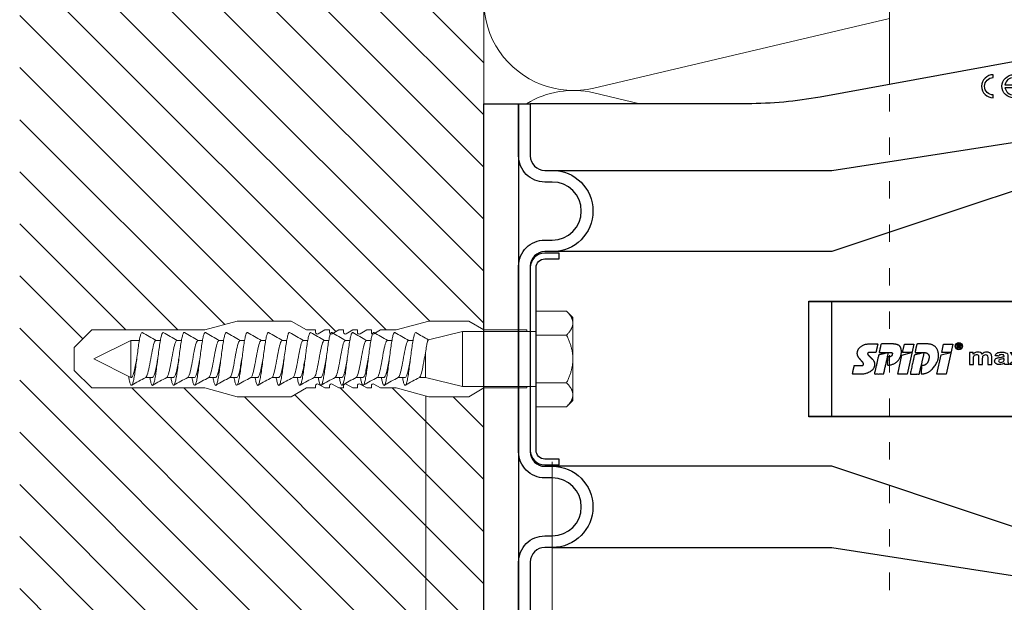
# Model space of a CAD drawing. Units: millimetres. Extents: x -1685 to 10891, y 4 to 6486.
# Drawn here: x 10504 to 10674, y 333 to 434 of the extents above; entities that cross this region are included whole.
import ezdxf

# ---------------------------------------------------------------- set-up
doc = ezdxf.new("R2010")
doc.units = ezdxf.units.MM
doc.linetypes.add('ACAD_ISO03W100', pattern=[30, 12, -18])
for name, color, linetype, lineweight in [('Dämmung', 30, 'Continuous', 5), ('Legende', 251, 'Continuous', 5), ('Mauerwerk', 253, 'Continuous', 13), ('Mauerwerk-Schraffur', 253, 'Continuous', 5), ('Profil-T', 1, 'Continuous', 13), ('Spidi-max-Befestigungsschraube', 6, 'Continuous', 15)]:
    doc.layers.add(name, color=color, linetype=linetype, lineweight=lineweight)
for name, color, linetype in [('Spidi-max', 6, 'Continuous'), ('Spidi-max-Isolator', 4, 'Continuous'), ('Spidi-max-U-Beilagscheibe', 6, 'Continuous')]:
    doc.layers.add(name, color=color, linetype=linetype)

# ---------------------------------------------------------------- blocks, each defined once
blk = doc.blocks.new('A$C00415C9C')
at = {"layer": 'Spidi-max-Befestigungsschraube'}
for p, q in [((-5, 76.59), (-2, 79.59)), ((0, 79.59), (-2, 79.59)), ((0, 79.59), (2, 79.59)), ((5, 76.59), (2, 79.59)), ((-5, 57.09), (-5, 76.59)), ((5, 57.09), (5, 76.59)), ((0, 76.2), (-3.18, 69.85)), ((0, 76.2), (3.18, 69.85)), ((-3.18, 69.85), (3.18, 69.85)), ((-3.18, 69.85), (-3.18, 69.75)), ((3.18, 69.85), (3.18, 68.38)), ((-3.18, 67.29), (-3.18, 66.12)), ((3.18, 65.54), (3.18, 64.76)), ((-3.18, 63.66), (-3.18, 62.49)), ((3.18, 61.92), (3.18, 61.13)), ((-3.18, 60.03), (-3.18, 58.86)), ((3.18, 58.29), (3.18, 57.5)), ((-5, 57.09), (-6.5, 51.5)), ((-3.18, 56.4), (-3.18, 55.23)), ((5, 57.09), (6.5, 51.5)), ((3.18, 54.66), (3.18, 53.87)), ((-3.18, 52.77), (-3.18, 51.6)), ((-6.5, 42.19), (-6.5, 51.5)), ((3.18, 51.03), (3.18, 50.24)), ((6.5, 42.19), (6.5, 51.5)), ((-3.18, 49.14), (-3.18, 47.97)), ((3.18, 47.4), (3.18, 46.61)), ((-3.18, 45.51), (-3.18, 44.35)), ((3.18, 43.77), (3.18, 42.98)), ((-5, 39.59), (-6.5, 42.19)), ((-3.18, 41.89), (-3.18, 40.72)), ((5, 39.59), (6.5, 42.19)), ((-5, 37.99), (-5, 39.59)), ((3.18, 40.14), (3.18, 39.36)), ((5, 37.99), (5, 39.59)), ((-5, 36.39), (-4.34, 37.54)), ((-3.18, 38.26), (-3.18, 37.09)), ((5, 36.39), (4.34, 37.54)), ((-5, 35.59), (-5, 36.39)), ((3.18, 36.52), (3.18, 35.73)), ((5, 35.59), (5, 36.39)), ((-5, 33.99), (-4.34, 35.14)), ((-5, 33.19), (-5, 33.99)), ((-3.18, 34.63), (-3.18, 33.46)), ((5, 33.99), (4.34, 35.14)), ((5, 33.19), (5, 33.99)), ((-5, 31.59), (-4.34, 32.74)), ((3.18, 32.89), (3.18, 32.1)), ((5, 31.59), (4.34, 32.74)), ((-5, 30.79), (-5, 31.59)), ((-3.18, 31), (-3.18, 29.83)), ((5, 30.79), (5, 31.59)), ((-5, 29.19), (-4.34, 30.34)), ((-5, 28.39), (-5, 29.19)), ((3.18, 29.26), (3.18, 28.47)), ((5, 29.19), (4.34, 30.34)), ((5, 28.39), (5, 29.19)), ((-5, 26.79), (-4.34, 27.94)), ((-3.18, 27.37), (-3.18, 26.2)), ((5, 26.79), (4.34, 27.94)), ((-5, 24.09), (-5, 26.79)), ((3.18, 25.63), (3.18, 24.84)), ((5, 24.09), (5, 26.79)), ((-5, 24.09), (-6.5, 18.5)), ((5, 24.09), (6.5, 18.5)), ((-3.18, 23.74), (-3.18, 22.57)), ((3.18, 22), (3.18, 21.21)), ((-3.18, 19.05), (-4.76, 12.7)), ((-3.18, 20.11), (-3.18, 19.05)), ((-3.18, 19.05), (1.13, 19.05)), ((-6.5, 11.59), (-6.5, 18.5)), ((3.3, 18.55), (4.76, 12.7)), ((6.5, 11.59), (6.5, 18.5)), ((-4.76, 12.7), (4.76, 12.7)), ((-4.76, 12.7), (-4.76, 0)), ((4.76, 12.7), (4.76, 0)), ((-5, 8.99), (-6.5, 11.59)), ((5, 8.99), (6.5, 11.59)), ((-5, 1.59), (-5, 8.99)), ((5, 1.59), (5, 8.99)), ((-8.24, 0), (-8.24, -5.25)), ((-8.24, 0), (-4.12, 0)), ((-4.12, 0), (-4.12, -5.25)), ((-4.12, 0), (4.12, 0)), ((4.12, 0), (4.12, -5.25)), ((4.12, 0), (8.24, 0)), ((8.24, 0), (8.24, -5.25)), ((-7.14, -6.35), (-8.24, -5.25)), ((-7.14, -6.35), (-6.18, -6.35)), ((-6.18, -6.35), (0, -6.35)), ((0, -6.35), (6.18, -6.35)), ((6.18, -6.35), (7.14, -6.35)), ((7.14, -6.35), (8.24, -5.25))]:
    blk.add_line(p, q, dxfattribs=at)
for points in [[(-5, 37.99), (-4.6, 37.99)], [(4.6, 37.99), (5, 37.99)], [(-5, 35.59), (-4.6, 35.59)], [(4.6, 35.59), (5, 35.59)], [(-5, 33.19), (-4.6, 33.19)], [(4.6, 33.19), (5, 33.19)], [(-5, 30.79), (-4.6, 30.79)], [(4.6, 30.79), (5, 30.79)], [(-5, 28.39), (-4.6, 28.39)], [(4.6, 28.39), (5, 28.39)], [(-5, 1.59), (-4.76, 1.59)], [(5, 1.59), (4.76, 1.59)]]:
    blk.add_lwpolyline(points, dxfattribs=at)
for centre, start, end in [((-4.6, 37.69), 330, 90), ((4.6, 37.69), 90, 210), ((-4.6, 35.29), 330, 90), ((4.6, 35.29), 90, 210), ((-4.6, 32.89), 330, 90), ((4.6, 32.89), 90, 210), ((-4.6, 30.49), 330, 90), ((4.6, 30.49), 90, 210), ((-4.6, 28.09), 330, 90), ((4.6, 28.09), 90, 210)]:
    blk.add_arc(centre, 0.3, start, end, dxfattribs=at)
for points, knots in [([(-2.99, 70.23), (-3.22, 70.19), (-3.73, 70.1), (-4.32, 69.95), (-4.61, 69.78), (-4.5, 69.61), (-4, 69.44), (-3.15, 69.27), (-2.04, 69.09), (-0.75, 68.92), (0.61, 68.75), (1.91, 68.58), (3.05, 68.41), (3.93, 68.24), (4.46, 68.07), (4.57, 67.95), (4.54, 67.89), (4.54, 67.88)], [0.685616, 0.685616, 0.685616, 0.685616, 0.884475, 1.1793, 1.474125, 1.76895, 2.063775, 2.3586, 2.653425, 2.94825, 3.243075, 3.5379, 3.832725, 4.12755, 4.422375, 4.7172, 4.754854, 4.754854, 4.754854, 4.754854]), ([(-3.18, 69.75), (-3.18, 69.71), (-3.16, 69.67), (-3.05, 69.57), (-2.91, 69.5), (-2.49, 69.35), (-2.2, 69.27), (-1.51, 69.12), (-1.13, 69.05), (-0.43, 68.92), (-0.15, 68.87), (0.14, 68.81)], [-280.277167, -280.277167, -280.277167, -280.277167, -279.674675, -279.674675, -278.487342, -278.487342, -277.20399, -277.20399, -275.920638, -275.920638, -275.040325, -275.040325, -275.040325, -275.040325]), ([(-3.18, 66.57), (-3.23, 66.56), (-3.6, 66.49), (-4.15, 66.37), (-4.56, 66.2), (-4.57, 66.03), (-4.19, 65.86), (-3.45, 65.69), (-2.41, 65.52), (-1.16, 65.35), (0.19, 65.18), (1.52, 65.01), (2.72, 64.84), (3.69, 64.67), (4.34, 64.5), (4.56, 64.36), (4.55, 64.28), (4.54, 64.25)], [7.02591, 7.02591, 7.02591, 7.02591, 7.0758, 7.370625, 7.66545, 7.960275, 8.2551, 8.549925, 8.84475, 9.139575, 9.4344, 9.729225, 10.02405, 10.318876, 10.613701, 10.908526, 11.038039, 11.038039, 11.038039, 11.038039]), ([(-3.18, 67.28), (-3.18, 67.28), (-3.11, 67.16), (-2.59, 66.93), (-0.94, 66.59), (1.02, 66.25), (2.64, 65.91), (3.2, 65.65), (3.2, 65.5), (3.18, 65.47)], [1.757697, 1.757697, 1.757697, 1.757697, 1.76895, 2.3586, 2.94825, 3.5379, 4.12755, 4.7172, 4.889484, 4.889484, 4.889484, 4.889484]), ([(-3.18, 66.12), (-3.18, 66.08), (-3.16, 66.04), (-3.03, 65.92), (-2.86, 65.85), (-2.38, 65.69), (-2.08, 65.62), (-1.37, 65.46), (-0.98, 65.39), (-0.33, 65.27), (-0.09, 65.23), (0.14, 65.18)], [-259.904643, -259.904643, -259.904643, -259.904643, -259.237065, -259.237065, -257.953713, -257.953713, -256.670361, -256.670361, -255.387009, -255.387009, -254.66715, -254.66715, -254.66715, -254.66715]), ([(3.18, 65.54), (3.18, 65.55), (3.18, 65.56), (3.17, 65.58), (3.17, 65.59), (3.17, 65.59)], [-15.5640692, -15.5640692, -15.5640692, -15.5640692, -15.4002217, -15.4002217, -15.2810338, -15.2810338, -15.2810338, -15.2810338]), ([(-3.18, 62.94), (-3.45, 62.89), (-3.97, 62.79), (-4.47, 62.62), (-4.61, 62.45), (-4.35, 62.28), (-3.72, 62.11), (-2.76, 61.94), (-1.57, 61.77), (-0.24, 61.6), (1.11, 61.43), (2.37, 61.26), (3.42, 61.09), (4.17, 60.92), (4.53, 60.77), (4.56, 60.67), (4.54, 60.62)], [13.309095, 13.309095, 13.309095, 13.309095, 13.561951, 13.856776, 14.151601, 14.446426, 14.741251, 15.036076, 15.330901, 15.625726, 15.920551, 16.215376, 16.510201, 16.805026, 17.099851, 17.321225, 17.321225, 17.321225, 17.321225]), ([(-3.18, 63.65), (-3.15, 63.61), (-2.98, 63.46), (-2.1, 63.19), (-0.27, 62.85), (1.65, 62.51), (2.99, 62.17), (3.23, 61.95), (3.18, 61.84)], [8.040882, 8.040882, 8.040882, 8.040882, 8.2551, 8.84475, 9.4344, 10.02405, 10.613701, 11.172669, 11.172669, 11.172669, 11.172669]), ([(-3.18, 62.49), (-3.18, 62.44), (-3.15, 62.39), (-2.97, 62.26), (-2.78, 62.19), (-2.27, 62.04), (-1.96, 61.96), (-1.23, 61.81), (-0.82, 61.73), (-0.22, 61.62), (-0.04, 61.59), (0.14, 61.56)], [-239.531494, -239.531494, -239.531494, -239.531494, -238.703436, -238.703436, -237.420084, -237.420084, -236.136732, -236.136732, -234.853381, -234.853381, -234.294022, -234.294022, -234.294022, -234.294022]), ([(3.18, 61.92), (3.18, 61.92), (3.18, 61.92), (3.18, 61.93), (3.18, 61.95), (3.17, 61.97)], [-35.9377829, -35.9377829, -35.9377829, -35.9377829, -35.9338506, -35.9338506, -35.6545288, -35.6545288, -35.6545288, -35.6545288]), ([(-3.18, 60.02), (-3.13, 59.94), (-2.8, 59.75), (-1.52, 59.44), (0.42, 59.1), (2.21, 58.76), (3.12, 58.47), (3.21, 58.28), (3.18, 58.21)], [14.324067, 14.324067, 14.324067, 14.324067, 14.741251, 15.330901, 15.920551, 16.510201, 17.099851, 17.455854, 17.455854, 17.455854, 17.455854]), ([(-3.18, 59.31), (-3.35, 59.28), (-3.81, 59.19), (-4.35, 59.05), (-4.61, 58.88), (-4.48, 58.71), (-3.95, 58.54), (-3.09, 58.37), (-1.96, 58.2), (-0.66, 58.03), (0.7, 57.86), (1.99, 57.69), (3.12, 57.52), (3.97, 57.35), (4.48, 57.18), (4.57, 57.06), (4.54, 57), (4.54, 57)], [19.592281, 19.592281, 19.592281, 19.592281, 19.753276, 20.048101, 20.342926, 20.637751, 20.932576, 21.227401, 21.522226, 21.817051, 22.111876, 22.406701, 22.701526, 22.996351, 23.291176, 23.586001, 23.60441, 23.60441, 23.60441, 23.60441]), ([(-3.18, 58.86), (-3.18, 58.8), (-3.13, 58.74), (-2.91, 58.61), (-2.7, 58.53), (-2.16, 58.38), (-1.83, 58.3), (-1.08, 58.15), (-0.67, 58.07), (-0.12, 57.97), (0.01, 57.95), (0.14, 57.93)], [-219.158234, -219.158234, -219.158234, -219.158234, -218.169807, -218.169807, -216.886455, -216.886455, -215.603103, -215.603103, -214.319752, -214.319752, -213.920845, -213.920845, -213.920845, -213.920845]), ([(-3.18, 56.39), (-3.17, 56.39), (-3.1, 56.27), (-2.55, 56.04), (-0.88, 55.7), (1.09, 55.36), (2.69, 55.01), (3.21, 54.76), (3.19, 54.62), (3.18, 54.59)], [20.607253, 20.607253, 20.607253, 20.607253, 20.637751, 21.227401, 21.817051, 22.406701, 22.996351, 23.586001, 23.73904, 23.73904, 23.73904, 23.73904]), ([(-3.18, 55.68), (-3.26, 55.67), (-3.64, 55.6), (-4.19, 55.47), (-4.57, 55.3), (-4.56, 55.13), (-4.15, 54.96), (-3.39, 54.79), (-2.33, 54.62), (-1.07, 54.45), (0.28, 54.28), (1.6, 54.11), (2.79, 53.94), (3.74, 53.77), (4.37, 53.6), (4.56, 53.47), (4.55, 53.39), (4.54, 53.37)], [25.875466, 25.875466, 25.875466, 25.875466, 25.944601, 26.239426, 26.534251, 26.829076, 27.123901, 27.418726, 27.713551, 28.008376, 28.303201, 28.598026, 28.892851, 29.187676, 29.482501, 29.777326, 29.887595, 29.887595, 29.887595, 29.887595]), ([(-3.18, 55.23), (-3.18, 55.16), (-3.11, 55.1), (-2.84, 54.95), (-2.61, 54.87), (-2.04, 54.72), (-1.69, 54.65), (-0.93, 54.49), (-0.51, 54.42), (-0.01, 54.33), (0.06, 54.31), (0.14, 54.3)], [-198.784765, -198.784765, -198.784765, -198.784765, -197.636178, -197.636178, -196.352826, -196.352826, -195.069475, -195.069475, -193.786123, -193.786123, -193.547522, -193.547522, -193.547522, -193.547522]), ([(-3.18, 52.77), (-3.15, 52.72), (-2.97, 52.56), (-2.05, 52.29), (-0.2, 51.95), (1.71, 51.61), (3.01, 51.28), (3.23, 51.06), (3.18, 50.96)], [26.890438, 26.890438, 26.890438, 26.890438, 27.123901, 27.713551, 28.303201, 28.892851, 29.482501, 30.022225, 30.022225, 30.022225, 30.022225]), ([(-3.18, 52.06), (-3.48, 52), (-4.01, 51.89), (-4.5, 51.73), (-4.61, 51.56), (-4.32, 51.39), (-3.66, 51.22), (-2.69, 51.05), (-1.48, 50.88), (-0.15, 50.71), (1.2, 50.54), (2.44, 50.37), (3.48, 50.2), (4.21, 50.03), (4.54, 49.87), (4.56, 49.78), (4.54, 49.74)], [32.158651, 32.158651, 32.158651, 32.158651, 32.430752, 32.725577, 33.020402, 33.315227, 33.610052, 33.904877, 34.199702, 34.494527, 34.789352, 35.084177, 35.379002, 35.673827, 35.968652, 36.170781, 36.170781, 36.170781, 36.170781]), ([(-3.18, 51.6), (-3.18, 51.6), (-3.18, 51.6), (-3.18, 51.52), (-3.09, 51.45), (-2.76, 51.29), (-2.52, 51.22), (-1.92, 51.06), (-1.56, 50.99), (-0.78, 50.84), (-0.36, 50.76), (0.09, 50.68), (0.12, 50.67), (0.14, 50.67)], [-178.410997, -178.410997, -178.410997, -178.410997, -178.385901, -178.385901, -177.102549, -177.102549, -175.819197, -175.819197, -174.535846, -174.535846, -173.252494, -173.252494, -173.173956, -173.173956, -173.173956, -173.173956]), ([(-3.18, 48.43), (-3.38, 48.39), (-3.85, 48.3), (-4.38, 48.15), (-4.62, 47.98), (-4.45, 47.81), (-3.91, 47.64), (-3.02, 47.47), (-1.88, 47.3), (-0.57, 47.13), (0.79, 46.96), (2.07, 46.79), (3.18, 46.62), (4.02, 46.45), (4.5, 46.28), (4.57, 46.17), (4.54, 46.11)], [38.441837, 38.441837, 38.441837, 38.441837, 38.622077, 38.916902, 39.211727, 39.506552, 39.801377, 40.096202, 40.391027, 40.685852, 40.980677, 41.275502, 41.570327, 41.865152, 42.159977, 42.453966, 42.453966, 42.453966, 42.453966]), ([(-3.18, 49.14), (-3.13, 49.05), (-2.79, 48.86), (-1.46, 48.54), (0.48, 48.2), (2.26, 47.86), (3.13, 47.57), (3.21, 47.39), (3.18, 47.33)], [33.173623, 33.173623, 33.173623, 33.173623, 33.610052, 34.199702, 34.789352, 35.379002, 35.968652, 36.30541, 36.30541, 36.30541, 36.30541]), ([(-3.18, 47.97), (-3.18, 47.96), (-3.18, 47.95), (-3.15, 47.86), (-3.04, 47.79), (-2.68, 47.64), (-2.42, 47.56), (-1.79, 47.41), (-1.42, 47.33), (-0.65, 47.18), (-0.25, 47.11), (0.14, 47.04)], [-158.037328, -158.037328, -158.037328, -158.037328, -157.852272, -157.852272, -156.56892, -156.56892, -155.285569, -155.285569, -154.002217, -154.002217, -152.800149, -152.800149, -152.800149, -152.800149]), ([(-3.18, 44.8), (-3.28, 44.78), (-3.67, 44.71), (-4.23, 44.58), (-4.58, 44.41), (-4.55, 44.24), (-4.12, 44.07), (-3.33, 43.9), (-2.26, 43.73), (-0.99, 43.56), (0.36, 43.39), (1.69, 43.21), (2.86, 43.04), (3.79, 42.87), (4.39, 42.7), (4.56, 42.57), (4.55, 42.5), (4.54, 42.48)], [44.725022, 44.725022, 44.725022, 44.725022, 44.813402, 45.108227, 45.403052, 45.697877, 45.992702, 46.287527, 46.582352, 46.877177, 47.172002, 47.466827, 47.761652, 48.056477, 48.351302, 48.646127, 48.737151, 48.737151, 48.737151, 48.737151]), ([(-3.18, 45.51), (-3.17, 45.5), (-3.09, 45.38), (-2.5, 45.14), (-0.82, 44.8), (1.15, 44.46), (2.72, 44.12), (3.21, 43.87), (3.19, 43.73), (3.18, 43.7)], [39.456809, 39.456809, 39.456809, 39.456809, 39.506552, 40.096202, 40.685852, 41.275502, 41.865152, 42.454802, 42.588595, 42.588595, 42.588595, 42.588595]), ([(-3.18, 44.35), (-3.18, 44.33), (-3.17, 44.3), (-3.12, 44.21), (-2.99, 44.13), (-2.58, 43.98), (-2.31, 43.9), (-1.65, 43.75), (-1.27, 43.67), (-0.54, 43.54), (-0.2, 43.47), (0.14, 43.41)], [-137.663935, -137.663935, -137.663935, -137.663935, -137.318643, -137.318643, -136.035291, -136.035291, -134.75194, -134.75194, -133.468588, -133.468588, -132.426588, -132.426588, -132.426588, -132.426588]), ([(-3.18, 41.17), (-3.5, 41.11), (-4.04, 41), (-4.51, 40.83), (-4.6, 40.66), (-4.29, 40.49), (-3.61, 40.32), (-2.62, 40.15), (-1.4, 39.98), (-0.06, 39.81), (1.29, 39.64), (2.52, 39.47), (3.53, 39.3), (4.24, 39.13), (4.55, 38.98), (4.56, 38.89), (4.54, 38.85)], [51.008207, 51.008207, 51.008207, 51.008207, 51.299553, 51.594378, 51.889203, 52.184028, 52.478853, 52.773678, 53.068503, 53.363328, 53.658153, 53.952978, 54.247803, 54.542628, 54.837453, 55.020336, 55.020336, 55.020336, 55.020336]), ([(-3.18, 41.88), (-3.15, 41.83), (-2.95, 41.67), (-1.99, 41.39), (-0.14, 41.05), (1.77, 40.71), (3.02, 40.39), (3.23, 40.17), (3.18, 40.07)], [45.739994, 45.739994, 45.739994, 45.739994, 45.992702, 46.582352, 47.172002, 47.761652, 48.351302, 48.871781, 48.871781, 48.871781, 48.871781]), ([(-3.18, 40.72), (-3.18, 40.69), (-3.17, 40.66), (-3.08, 40.55), (-2.93, 40.47), (-2.49, 40.32), (-2.2, 40.25), (-1.51, 40.09), (-1.13, 40.02), (-0.44, 39.89), (-0.15, 39.84), (0.14, 39.78)], [-117.290719, -117.290719, -117.290719, -117.290719, -116.785014, -116.785014, -115.501663, -115.501663, -114.218311, -114.218311, -112.934959, -112.934959, -112.053268, -112.053268, -112.053268, -112.053268]), ([(-3.18, 37.54), (-3.4, 37.5), (-3.88, 37.41), (-4.41, 37.26), (-4.62, 37.09), (-4.43, 36.92), (-3.86, 36.74), (-2.95, 36.57), (-1.8, 36.4), (-0.48, 36.23), (0.87, 36.06), (2.15, 35.89), (3.25, 35.72), (4.06, 35.55), (4.51, 35.39), (4.57, 35.28), (4.54, 35.22)], [57.291393, 57.291393, 57.291393, 57.291393, 57.490878, 57.785703, 58.080528, 58.375353, 58.670178, 58.965003, 59.259828, 59.554653, 59.849478, 60.144303, 60.439128, 60.733953, 61.028778, 61.303522, 61.303522, 61.303522, 61.303522]), ([(-3.18, 38.25), (-3.13, 38.16), (-2.77, 37.96), (-1.4, 37.65), (0.55, 37.31), (2.31, 36.97), (3.14, 36.68), (3.21, 36.5), (3.18, 36.44)], [52.023179, 52.023179, 52.023179, 52.023179, 52.478853, 53.068503, 53.658153, 54.247803, 54.837453, 55.154966, 55.154966, 55.154966, 55.154966]), ([(-3.18, 37.09), (-3.18, 37.05), (-3.16, 37.01), (-3.03, 36.89), (-2.86, 36.82), (-2.38, 36.66), (-2.08, 36.59), (-1.37, 36.44), (-0.98, 36.36), (-0.33, 36.24), (-0.09, 36.2), (0.14, 36.16)], [-96.917586, -96.917586, -96.917586, -96.917586, -96.251385, -96.251385, -94.968034, -94.968034, -93.684682, -93.684682, -92.40133, -92.40133, -91.680093, -91.680093, -91.680093, -91.680093]), ([(3.18, 36.52), (3.18, 36.53), (3.18, 36.54), (3.17, 36.55), (3.17, 36.56), (3.17, 36.57)], [-178.5511233, -178.5511233, -178.5511233, -178.5511233, -178.3859011, -178.3859011, -178.2680872, -178.2680872, -178.2680872, -178.2680872]), ([(-3.18, 34.62), (-3.17, 34.61), (-3.08, 34.48), (-2.46, 34.24), (-0.75, 33.9), (1.21, 33.56), (2.76, 33.22), (3.22, 32.97), (3.19, 32.84), (3.18, 32.81)], [58.306364, 58.306364, 58.306364, 58.306364, 58.375353, 58.965003, 59.554653, 60.144303, 60.733953, 61.323603, 61.438151, 61.438151, 61.438151, 61.438151]), ([(-3.18, 33.91), (-3.3, 33.89), (-3.71, 33.81), (-4.26, 33.68), (-4.59, 33.51), (-4.53, 33.34), (-4.07, 33.17), (-3.27, 33), (-2.18, 32.83), (-0.9, 32.66), (0.45, 32.49), (1.77, 32.32), (2.93, 32.15), (3.84, 31.98), (4.42, 31.81), (4.57, 31.68), (4.55, 31.61), (4.54, 31.6)], [63.574578, 63.574578, 63.574578, 63.574578, 63.682203, 63.977028, 64.271853, 64.566678, 64.861503, 65.156328, 65.451153, 65.745978, 66.040803, 66.335628, 66.630453, 66.925278, 67.220103, 67.514928, 67.586707, 67.586707, 67.586707, 67.586707]), ([(-3.18, 33.46), (-3.18, 33.41), (-3.15, 33.36), (-2.97, 33.24), (-2.79, 33.16), (-2.28, 33.01), (-1.96, 32.93), (-1.23, 32.78), (-0.83, 32.7), (-0.23, 32.59), (-0.04, 32.56), (0.14, 32.53)], [-76.544437, -76.544437, -76.544437, -76.544437, -75.717757, -75.717757, -74.434405, -74.434405, -73.151053, -73.151053, -71.867701, -71.867701, -71.306965, -71.306965, -71.306965, -71.306965]), ([(3.18, 32.89), (3.18, 32.89), (3.18, 32.89), (3.18, 32.9), (3.18, 32.92), (3.17, 32.94)], [-198.924834, -198.924834, -198.924834, -198.924834, -198.91953, -198.91953, -198.6415844, -198.6415844, -198.6415844, -198.6415844]), ([(-3.18, 30.99), (-3.15, 30.94), (-2.94, 30.78), (-1.94, 30.5), (-0.07, 30.16), (1.82, 29.82), (3.04, 29.49), (3.23, 29.28), (3.18, 29.19)], [64.58955, 64.58955, 64.58955, 64.58955, 64.861503, 65.451153, 66.040803, 66.630453, 67.220103, 67.721337, 67.721337, 67.721337, 67.721337]), ([(-3.18, 30.28), (-3.2, 30.28), (-3.53, 30.22), (-4.08, 30.1), (-4.53, 29.93), (-4.59, 29.76), (-4.26, 29.59), (-3.55, 29.42), (-2.54, 29.25), (-1.31, 29.08), (0.03, 28.91), (1.37, 28.74), (2.59, 28.57), (3.59, 28.4), (4.28, 28.23), (4.55, 28.09), (4.56, 28), (4.54, 27.97)], [69.857763, 69.857763, 69.857763, 69.857763, 69.873528, 70.168353, 70.463178, 70.758003, 71.052828, 71.347654, 71.642479, 71.937304, 72.232129, 72.526954, 72.821779, 73.116604, 73.411429, 73.706254, 73.869892, 73.869892, 73.869892, 73.869892]), ([(-3.18, 29.83), (-3.18, 29.77), (-3.13, 29.71), (-2.91, 29.58), (-2.7, 29.5), (-2.16, 29.35), (-1.83, 29.28), (-1.08, 29.12), (-0.67, 29.05), (-0.12, 28.95), (0.01, 28.92), (0.14, 28.9)], [-56.171178, -56.171178, -56.171178, -56.171178, -55.184128, -55.184128, -53.900776, -53.900776, -52.617424, -52.617424, -51.334072, -51.334072, -50.933788, -50.933788, -50.933788, -50.933788]), ([(-3.18, 27.37), (-3.13, 27.27), (-2.75, 27.07), (-1.34, 26.75), (0.61, 26.41), (2.36, 26.07), (3.15, 25.79), (3.21, 25.61), (3.18, 25.56)], [70.872735, 70.872735, 70.872735, 70.872735, 71.347654, 71.937304, 72.526954, 73.116604, 73.706254, 74.004522, 74.004522, 74.004522, 74.004522]), ([(-3.18, 26.66), (-3.42, 26.61), (-3.91, 26.51), (-4.43, 26.36), (-4.62, 26.19), (-4.4, 26.02), (-3.81, 25.85), (-2.89, 25.68), (-1.71, 25.51), (-0.39, 25.34), (0.96, 25.17), (2.23, 25), (3.31, 24.83), (4.1, 24.66), (4.52, 24.49), (4.57, 24.39), (4.54, 24.34)], [76.140949, 76.140949, 76.140949, 76.140949, 76.359679, 76.654504, 76.949329, 77.244154, 77.538979, 77.833804, 78.128629, 78.423454, 78.718279, 79.013104, 79.307929, 79.602754, 79.897579, 80.153078, 80.153078, 80.153078, 80.153078]), ([(-3.18, 26.2), (-3.18, 26.13), (-3.11, 26.07), (-2.84, 25.92), (-2.61, 25.85), (-2.04, 25.69), (-1.7, 25.62), (-0.93, 25.47), (-0.52, 25.39), (-0.02, 25.3), (0.06, 25.28), (0.14, 25.27)], [-35.797711, -35.797711, -35.797711, -35.797711, -34.650499, -34.650499, -33.367147, -33.367147, -32.083795, -32.083795, -30.800443, -30.800443, -30.560467, -30.560467, -30.560467, -30.560467]), ([(-3.18, 23.03), (-3.32, 23), (-3.75, 22.92), (-4.3, 22.78), (-4.6, 22.61), (-4.51, 22.44), (-4.03, 22.27), (-3.2, 22.1), (-2.1, 21.93), (-0.81, 21.76), (0.54, 21.59), (1.85, 21.42), (3, 21.25), (3.89, 21.08), (4.44, 20.91), (4.57, 20.79), (4.54, 20.72), (4.54, 20.71)], [82.424134, 82.424134, 82.424134, 82.424134, 82.551004, 82.845829, 83.140654, 83.435479, 83.730304, 84.025129, 84.319954, 84.614779, 84.909604, 85.204429, 85.499254, 85.794079, 86.088904, 86.383729, 86.436263, 86.436263, 86.436263, 86.436263]), ([(-3.18, 23.74), (-3.17, 23.72), (-3.07, 23.59), (-2.41, 23.35), (-0.69, 23.01), (1.27, 22.66), (2.8, 22.32), (3.22, 22.08), (3.19, 21.95), (3.18, 21.93)], [77.15592, 77.15592, 77.15592, 77.15592, 77.244154, 77.833804, 78.423454, 79.013104, 79.602754, 80.192404, 80.287707, 80.287707, 80.287707, 80.287707]), ([(-3.18, 22.57), (-3.18, 22.57), (-3.18, 22.57), (-3.18, 22.49), (-3.09, 22.42), (-2.76, 22.27), (-2.52, 22.19), (-1.92, 22.04), (-1.56, 21.96), (-0.78, 21.81), (-0.36, 21.73), (0.09, 21.65), (0.12, 21.65), (0.14, 21.64)], [-15.423946, -15.423946, -15.423946, -15.423946, -15.400222, -15.400222, -14.11687, -14.11687, -12.833518, -12.833518, -11.550166, -11.550166, -10.266814, -10.266814, -10.186904, -10.186904, -10.186904, -10.186904]), ([(-3.18, 20.11), (-3.15, 20.05), (-2.92, 19.88), (-1.89, 19.6), (-0.15, 19.29), (0.95, 19.09), (1.38, 19)], [83.439106, 83.439106, 83.439106, 83.439106, 83.730304, 84.319954, 84.909604, 85.359759, 85.359759, 85.359759, 85.359759]), ([(3.3, 18.55), (3.29, 18.6), (3.22, 18.64), (2.93, 18.74), (2.7, 18.79), (2.12, 18.9), (1.77, 18.95), (1.38, 19)], [-3.685827, -3.685827, -3.685827, -3.685827, -2.562635, -2.562635, -1.27402, -1.27402, 0, 0, 0, 0])]:
    blk.add_open_spline(points, degree=3, knots=knots, dxfattribs=at)
for points in [[(-4.54, 69.7), (-4.08, 68.9), (-3.62, 68.09), (-3.18, 67.28)], [(3.18, 65.47), (3.62, 66.28), (4.08, 67.08), (4.54, 67.88)], [(-4.54, 66.07), (-4.08, 65.27), (-3.62, 64.46), (-3.18, 63.65)], [(3.18, 61.84), (3.62, 62.65), (4.08, 63.45), (4.54, 64.25)], [(-4.54, 62.44), (-4.08, 61.64), (-3.62, 60.84), (-3.18, 60.02)], [(3.18, 58.21), (3.62, 59.02), (4.08, 59.83), (4.54, 60.62)], [(-4.54, 58.81), (-4.08, 58.01), (-3.62, 57.21), (-3.18, 56.39)], [(3.18, 58.29), (3.18, 58.3), (3.18, 58.32), (3.17, 58.34)], [(3.18, 54.59), (3.62, 55.4), (4.08, 56.2), (4.54, 57)], [(-4.54, 55.18), (-4.08, 54.38), (-3.62, 53.58), (-3.18, 52.77)], [(3.18, 54.66), (3.18, 54.68), (3.18, 54.69), (3.17, 54.71)], [(3.18, 50.96), (3.62, 51.77), (4.08, 52.57), (4.54, 53.37)], [(-4.54, 51.55), (-4.08, 50.75), (-3.62, 49.95), (-3.18, 49.14)], [(3.18, 51.03), (3.18, 51.05), (3.18, 51.06), (3.17, 51.08)], [(3.18, 47.33), (3.62, 48.14), (4.08, 48.94), (4.54, 49.74)], [(-4.54, 47.92), (-4.08, 47.12), (-3.62, 46.32), (-3.18, 45.51)], [(3.18, 47.4), (3.18, 47.42), (3.18, 47.43), (3.17, 47.45)], [(3.18, 43.7), (3.62, 44.51), (4.08, 45.31), (4.54, 46.11)], [(-4.54, 44.3), (-4.08, 43.5), (-3.62, 42.69), (-3.18, 41.88)], [(3.18, 43.77), (3.18, 43.79), (3.18, 43.81), (3.17, 43.82)], [(3.18, 40.07), (3.62, 40.88), (4.08, 41.68), (4.54, 42.48)], [(-4.54, 40.67), (-4.08, 39.87), (-3.62, 39.06), (-3.18, 38.25)], [(3.18, 40.14), (3.18, 40.16), (3.18, 40.18), (3.17, 40.19)], [(3.18, 36.44), (3.62, 37.25), (4.08, 38.05), (4.54, 38.85)], [(-4.54, 37.04), (-4.08, 36.24), (-3.62, 35.44), (-3.18, 34.62)], [(3.18, 32.81), (3.62, 33.62), (4.08, 34.43), (4.54, 35.22)], [(-4.54, 33.41), (-4.08, 32.61), (-3.62, 31.81), (-3.18, 30.99)], [(3.18, 29.19), (3.62, 30), (4.08, 30.8), (4.54, 31.6)], [(-4.54, 29.78), (-4.08, 28.98), (-3.62, 28.18), (-3.18, 27.37)], [(3.18, 29.26), (3.18, 29.28), (3.18, 29.29), (3.17, 29.31)], [(3.18, 25.56), (3.62, 26.37), (4.08, 27.17), (4.54, 27.97)], [(-4.54, 26.15), (-4.08, 25.35), (-3.62, 24.55), (-3.18, 23.74)], [(3.18, 25.63), (3.18, 25.65), (3.18, 25.66), (3.17, 25.68)], [(3.18, 21.93), (3.62, 22.74), (4.08, 23.54), (4.54, 24.34)], [(-4.54, 22.52), (-4.08, 21.72), (-3.62, 20.92), (-3.18, 20.11)], [(3.18, 22), (3.18, 22.02), (3.18, 22.04), (3.17, 22.05)], [(3.31, 18.53), (3.71, 19.27), (4.12, 19.99), (4.54, 20.71)]]:
    blk.add_open_spline(points, degree=3, dxfattribs=at)
for points, weights in [([(-6.18, -6.35), (-7.14, -6.35), (-8.24, -5.25)], [1, 1.08831242986, 1.09938613175]), ([(-4.12, -5.25), (-5.23, -6.35), (-6.18, -6.35)], [1.09938613175, 1.08831242986, 1]), ([(0, -6.35), (-1.91, -6.35), (-4.12, -5.25)], [1, 1.08831242986, 1.09938613175]), ([(4.12, -5.25), (1.91, -6.35), (0, -6.35)], [1.09938613175, 1.08831242986, 1]), ([(6.18, -6.35), (5.23, -6.35), (4.12, -5.25)], [1, 1.08831242986, 1.09938613175]), ([(8.24, -5.25), (7.14, -6.35), (6.18, -6.35)], [1.09938613175, 1.08831242986, 1])]:
    blk.add_rational_spline(points, weights, degree=2, dxfattribs=at)
blk = doc.blocks.new('A$C760407ED')
at = {"layer": 'Mauerwerk'}
blk.add_lwpolyline([(0, -33.14), (0, 33.14)], dxfattribs=at)
blk = doc.blocks.new('A$C35DD05BE')
at = {"layer": 'Spidi-max'}
for p, q in [((-9.85, -54), (9.85, -54)), ((1.64, -75.87), (1.64, -75.87)), ((-46.25, -99.3), (-53.81, -99.3)), ((46.25, -99.3), (53.81, -99.3)), ((-53.99, -100.3), (-46.25, -100.3)), ((53.99, -100.3), (46.25, -100.3))]:
    blk.add_line(p, q, dxfattribs=at)
for points in [[(16, 0, -0.414214), (20.5, -4.5), (20.5, -5.8, 1), (30.5, -5.8), (30.5, -4.5, -0.414214), (35, 0), (44, 0), (44, -2), (35, -2, 0.414214), (32.5, -4.5), (32.5, -5.8, -1), (18.5, -5.8), (18.5, -4.5, 0.414214), (16, -2), (-16, -2, 0.414214), (-18.5, -4.5), (-18.5, -5.8, -1), (-32.5, -5.8), (-32.5, -4.5, 0.414214), (-35, -2), (-44, -2), (-44, 0), (-35, 0, -0.414214), (-30.5, -4.5), (-30.5, -5.8, 1), (-20.5, -5.8), (-20.5, -4.5, -0.414214), (-16, 0)], [(9.95, -50), (9.95, -92.5, -1), (-9.95, -92.5), (-9.95, -50)], [(2.24, -75.73), (2.24, -75.99, 0.414214), (2.31, -76.06), (2.36, -76.06, 0.414214), (2.47, -75.95), (2.47, -75.73)], [(45.5, -81.8, -1), (48.5, -81.8), (49, -81.8, 1), (45, -81.8)], [(-48.5, -83.3, 1), (-45.5, -83.3), (-45, -83.3, -1), (-49, -83.3)]]:
    blk.add_lwpolyline(points, format="xyb", close=True, dxfattribs=at)
for points in [[(-44, -2), (-44, -39.37, -0.045289), (-45.14, -51.97), (-54.97, -105.64, 0.426575), (-53.28, -107.98), (-38.84, -110), (38.84, -110), (53.28, -107.98, 0.426575), (54.97, -105.64), (45.14, -51.97, -0.045289), (44, -39.37), (44, -2)], [(-9.85, -50), (-9.85, -90.97, 0.11681), (-8.71, -95.92)], [(8.71, -95.92, 0.117533), (9.85, -90.97), (9.85, -50)], [(-49, -79.8, 1), (-45, -79.8), (-45.5, -79.8, -0.365977), (-46.75, -81.28), (-46.75, -79.8), (-47.25, -79.8), (-47.25, -81.28, -0.365977), (-48.5, -79.8), (-49, -79.8)], [(45, -85.3, -1), (49, -85.3), (48.5, -85.3, 0.365977), (47.25, -83.82), (47.25, -85.3), (46.75, -85.3), (46.75, -83.82, 0.365977), (45.5, -85.3), (45, -85.3)], [(-29.14, -102.35), (-30.05, -102.35, -0.414214), (-32.6, -99.8), (-32.6, -99.8, -0.414214), (-30.05, -97.25), (-29.14, -97.25)], [(-20.96, -97.25), (-20.05, -97.25, -0.414214), (-17.5, -99.8), (-17.5, -99.8, -0.414214), (-20.05, -102.35), (-20.96, -102.35)], [(20.96, -97.25), (20.05, -97.25, 0.414214), (17.5, -99.8), (17.5, -99.8, 0.414214), (20.05, -102.35), (20.96, -102.35)], [(29.14, -102.35), (30.05, -102.35, 0.414214), (32.6, -99.8), (32.6, -99.8, 0.414214), (30.05, -97.25), (29.14, -97.25)]]:
    blk.add_lwpolyline(points, format="xyb", dxfattribs=at)
for points in [[(-32.5, -5.8), (-32.5, -54), (-41.11, -109.58)], [(-37.13, -109.9), (-18.5, -54), (-18.5, -5.8)], [(37.13, -109.9), (18.5, -54), (18.5, -5.8)], [(32.5, -5.8), (32.5, -54), (41.11, -109.58)], [(-52.16, -90.3), (-43.8, -90.3), (-43.8, -89.3), (-51.98, -89.3)], [(-25.53, -95.01), (-25.53, -89.25), (-24.52, -89.25), (-24.52, -95.01)], [(25.52, -95.01), (25.52, -89.25), (24.52, -89.25), (24.52, -95.01)], [(52.16, -90.3), (43.8, -90.3), (43.8, -89.3), (51.98, -89.3)], [(-0.5, -102.44), (-0.5, -110)], [(0.5, -102.44), (0.5, -110)], [(-25.53, -104.59), (-25.53, -110), (-24.52, -110), (-24.52, -104.59)], [(25.52, -104.59), (25.52, -110), (24.52, -110), (24.52, -104.59)]]:
    blk.add_lwpolyline(points, dxfattribs=at)
for points in [[(-2.6, -66.98), (-2.6, -65.34), (0.68, -66.06), (1.1, -67.71), (1.1, -66.17), (2.57, -66.51), (2.57, -68.12)], [(-2.61, -73.71), (-2.61, -72.09), (0.7, -72.82), (1.1, -74.47), (1.1, -72.91), (2.57, -73.22), (2.57, -74.86)]]:
    blk.add_lwpolyline(points, close=True, dxfattribs=at)
for centre in [(-43.75, -99.8), (43.75, -99.8)]:
    blk.add_circle(centre, 2.55, dxfattribs=at)
blk.add_arc((0, -90.67), 10.17, 211.092, 328.908, dxfattribs=at)
for centre, major_axis in [((2.19, -75.87), (-0.622, 0)), ((2.18, -75.87), (-0.535, 0))]:
    blk.add_ellipse(centre, major_axis=major_axis, ratio=0.999391, dxfattribs=at)
for points, weights, knots in [([(0.71, -60.21), (0.82, -60.11), (0.96, -60.16), (1.1, -60.22), (1.1, -60.37), (1.11, -60.97), (1.12, -61.57), (1.85, -61.74), (2.58, -61.91), (2.58, -61.08), (2.58, -60.24), (2.58, -59.22), (1.76, -58.62), (0.92, -58), (0.14, -58.68), (-0.27, -59.04), (-0.68, -59.39), (-0.81, -59.51), (-0.98, -59.43), (-1.14, -59.35), (-1.14, -59.17), (-1.12, -58.51), (-1.11, -57.85), (-1.86, -57.69), (-2.61, -57.53), (-2.61, -58.35), (-2.61, -59.17), (-2.61, -60.23), (-1.86, -60.98), (-0.95, -61.88), (-0.05, -60.98), (0.33, -60.6), (0.71, -60.21)], [1, 0.833159098896, 1, 0.833159098896, 1, 1, 1, 1, 1, 1, 1, 0.892007878307, 1, 0.781230196943, 1, 1, 1, 0.838345938966, 1, 0.838345938966, 1, 1, 1, 1, 1, 1, 1, 0.923864048308, 1, 0.707163998231, 1, 1, 1], [0, 0, 0, 1.172001, 1.172001, 2.344003, 2.344003, 3.344003, 3.344003, 4.344003, 4.344003, 5.344003, 5.344003, 6.28206, 6.28206, 7.630384, 7.630384, 8.630384, 8.630384, 9.783493, 9.783493, 10.936602, 10.936602, 11.936602, 11.936602, 12.936602, 12.936602, 13.936602, 13.936602, 14.722081, 14.722081, 16.292715, 16.292715, 17.292715, 17.292715, 17.292715]), ([(2.58, -64.54), (2.58, -65.01), (2.39, -65.44), (2.29, -65.68), (2.06, -65.79), (1.81, -65.92), (1.53, -65.95), (0.47, -66.08), (-0.31, -65.36), (-1.1, -64.64), (-1.07, -63.58), (-0.35, -63.6), (0.37, -63.62), (0.37, -63.76), (0.37, -63.9), (0.37, -63.9), (0.37, -63.9), (0.37, -64.33), (0.8, -64.39), (0.87, -64.4), (0.94, -64.41), (1, -64.42), (1.05, -64.38), (1.09, -64.34), (1.09, -64.28), (1.1, -64.02), (1.1, -63.76), (1.1, -63.76), (1.1, -63.75), (-0.75, -63.33), (-2.59, -62.9), (-2.59, -62.11), (-2.59, -61.31), (-0.95, -61.68), (0.7, -62.05), (0.9, -62.88), (1.1, -63.72), (1.1, -62.93), (1.11, -62.14), (1.11, -62.14), (1.11, -62.14), (1.84, -62.29), (2.58, -62.45), (2.58, -63.49), (2.58, -64.54)], [1, 0.979000926488, 1, 0.941476822174, 1, 0.984067991807, 1, 0.909611274342, 1, 0.909611274342, 1, 1, 1, 1, 1, 1, 1, 0.751802319127, 1, 1, 1, 0.911623726072, 1, 0.911623726072, 1, 1, 1, 1, 1, 1, 1, 1, 1, 1, 1, 1, 1, 1, 1, 1, 1, 1, 1, 1, 1], [0, 0, 0, 0.41059, 0.41059, 1.098212, 1.098212, 1.455698, 1.455698, 2.312595, 2.312595, 3.169493, 3.169493, 4.169493, 4.169493, 5.169493, 5.169493, 6.169493, 6.169493, 7.609504, 7.609504, 8.609504, 8.609504, 9.456662, 9.456662, 10.30382, 10.30382, 11.30382, 11.30382, 12.30382, 12.30382, 13.30382, 13.30382, 14.30382, 14.30382, 15.30382, 15.30382, 16.30382, 16.30382, 17.30382, 17.30382, 18.30382, 18.30382, 19.30382, 19.30382, 20.30382, 20.30382, 20.30382]), ([(2.58, -70.6), (2.58, -71.84), (1.4, -72.24), (0.47, -72.56), (-0.43, -72.15), (-1.22, -71.79), (-1.84, -71.17), (-2.59, -70.42), (-2.59, -69.35), (-1.86, -69.4), (-1.13, -69.44), (-1.13, -69.58), (-1.13, -69.71), (-1.13, -69.71), (-1.13, -69.71), (-1.13, -69.86), (-1.06, -70), (-0.86, -70.37), (-0.47, -70.55), (-0.12, -70.7), (0.25, -70.75), (0.58, -70.79), (0.83, -70.57), (1.09, -70.35), (1.09, -70.02), (1.09, -70.02), (1.09, -70.01), (1.09, -69.96), (1.09, -69.91), (-0.76, -69.49), (-2.6, -69.06), (-2.6, -68.27), (-2.6, -67.48), (-0.95, -67.85), (0.7, -68.21), (0.9, -69.03), (1.1, -69.84), (1.1, -69.08), (1.1, -68.31), (1.84, -68.47), (2.58, -68.63), (2.58, -69.61), (2.58, -70.6)], [1, 0.812378627009, 1, 0.930220274156, 1, 0.983752911424, 1, 0.924173742665, 1, 1, 1, 1, 1, 1, 1, 0.969846619907, 1, 0.94539425745, 1, 0.989944802374, 1, 0.910899262729, 1, 0.910899262729, 1, 1, 1, 1, 1, 1, 1, 1, 1, 1, 1, 1, 1, 1, 1, 1, 1, 1, 1], [0, 0, 0, 1.245153, 1.245153, 1.996721, 1.996721, 2.357734, 2.357734, 3.141593, 3.141593, 4.141593, 4.141593, 5.141593, 5.141593, 6.141593, 6.141593, 6.633984, 6.633984, 7.297972, 7.297972, 7.581833, 7.581833, 8.432509, 8.432509, 9.283185, 9.283185, 10.283185, 10.283185, 11.283185, 11.283185, 12.283185, 12.283185, 13.283185, 13.283185, 14.283185, 14.283185, 15.283185, 15.283185, 16.283185, 16.283185, 17.283185, 17.283185, 18.283185, 18.283185, 18.283185]), ([(2.16, -76.02), (2.18, -76.17), (2.32, -76.17), (2.35, -76.17), (2.38, -76.17), (2.55, -76.17), (2.55, -75.99), (2.55, -75.8), (2.55, -75.62), (2.2, -75.62), (1.84, -75.62), (1.84, -75.67), (1.84, -75.73), (1.99, -75.73), (2.14, -75.73), (2.14, -75.81), (2.14, -75.89), (1.99, -75.95), (1.84, -76.02), (1.84, -76.1), (1.84, -76.17), (2, -76.1), (2.16, -76.02)], [1, 0.752468934624, 1, 1, 1, 0.707106781187, 1, 1, 1, 1, 1, 1, 1, 1, 1, 1, 1, 1, 1, 1, 1, 1, 1], [0, 0, 0, 1.437987, 1.437987, 2.437987, 2.437987, 4.008784, 4.008784, 5.008784, 5.008784, 6.008784, 6.008784, 7.008784, 7.008784, 8.008784, 8.008784, 9.008784, 9.008784, 10.008784, 10.008784, 11.008784, 11.008784, 12.008784, 12.008784, 12.008784])]:
    blk.add_rational_spline(points, weights, degree=2, knots=knots, dxfattribs=at)
for points, knots in [([(0.48, -80.02), (0.39, -79.98), (0.24, -79.97), (-0.28, -79.97), (-0.61, -79.97), (-0.94, -79.97), (-0.94, -79.74), (-0.94, -79.51), (-0.94, -79.28), (-0.56, -79.28), (-0.18, -79.28), (0.39, -79.28), (0.52, -79.26), (0.64, -79.22), (0.68, -79.18), (0.74, -79.07), (0.75, -79), (0.75, -78.81), (0.73, -78.71), (0.64, -78.54), (0.57, -78.48), (0.4, -78.41), (0.26, -78.39), (-0.27, -78.39), (-0.6, -78.39), (-0.94, -78.39), (-0.94, -78.16), (-0.94, -77.93), (-0.94, -77.7), (-0.25, -77.7), (0.43, -77.7), (1.12, -77.7), (1.12, -77.91), (1.12, -78.13), (1.12, -78.34), (1.03, -78.34), (0.93, -78.34), (0.84, -78.34), (1.06, -78.57), (1.17, -78.84), (1.17, -79.32), (1.14, -79.46), (1.03, -79.71), (0.95, -79.81), (0.84, -79.88), (0.95, -80), (1.03, -80.12), (1.14, -80.39), (1.17, -80.53), (1.17, -80.87), (1.13, -81.03), (1.01, -81.3), (0.92, -81.4), (0.8, -81.46), (0.72, -81.51), (0.57, -81.53), (-0.06, -81.53), (-0.5, -81.53), (-0.94, -81.53), (-0.94, -81.3), (-0.94, -81.07), (-0.94, -80.84), (-0.54, -80.84), (-0.15, -80.84), (0.44, -80.84), (0.57, -80.82), (0.71, -80.71), (0.75, -80.61), (0.75, -80.38), (0.73, -80.29), (0.63, -80.12), (0.57, -80.06), (0.48, -80.02)], [0, 0, 0, 0, 0.369787, 0.369787, 1, 1, 1, 2, 2, 2, 2.178024, 2.178024, 2.272657, 2.272657, 2.36729, 2.36729, 2.461923, 2.461923, 2.576271, 2.576271, 2.690619, 2.690619, 2.80579, 2.80579, 3, 3, 3, 4, 4, 4, 5, 5, 5, 6, 6, 6, 7, 7, 7, 7.48263, 7.48263, 7.740222, 7.740222, 8, 8, 8, 8.220005, 8.220005, 8.439589, 8.439589, 8.719795, 8.719795, 9, 9, 9, 9.309042, 9.309042, 10, 10, 10, 11, 11, 11, 11.312367, 11.312367, 11.474435, 11.474435, 11.688909, 11.688909, 11.843806, 11.843806, 12, 12, 12, 12]), ([(0.41, -83.66), (0.36, -83.53), (0.32, -83.31), (0.24, -82.75), (0.19, -82.56), (0.1, -82.31), (0.03, -82.21), (-0.15, -82.07), (-0.26, -82.04), (-0.55, -82.04), (-0.7, -82.12), (-0.92, -82.42), (-0.98, -82.63), (-0.98, -83.06), (-0.96, -83.2), (-0.87, -83.47), (-0.8, -83.59), (-0.71, -83.71), (-0.72, -83.72), (-0.74, -83.72), (-0.85, -83.76), (-0.9, -83.78), (-0.94, -83.8), (-0.94, -84.03), (-0.94, -84.25), (-0.94, -84.48), (-0.84, -84.42), (-0.75, -84.38), (-0.57, -84.34), (-0.44, -84.33), (-0.26, -84.33), (-0.05, -84.33), (0.16, -84.33), (0.37, -84.33), (0.61, -84.33), (0.77, -84.3), (0.95, -84.18), (1.02, -84.07), (1.14, -83.77), (1.17, -83.54), (1.17, -82.9), (1.12, -82.64), (0.93, -82.3), (0.78, -82.18), (0.58, -82.11), (0.55, -82.32), (0.52, -82.53), (0.49, -82.73), (0.59, -82.78), (0.65, -82.83), (0.69, -82.9), (0.73, -82.97), (0.75, -83.07), (0.75, -83.37), (0.73, -83.49), (0.64, -83.62), (0.56, -83.66), (0.44, -83.66), (0.42, -83.66), (0.41, -83.66)], [0, 0, 0, 0, 0.148041, 0.148041, 0.258062, 0.258062, 0.368783, 0.368783, 0.478961, 0.478961, 0.645605, 0.645605, 0.812249, 0.812249, 0.906414, 0.906414, 1, 1, 1, 1.314965, 1.314965, 2, 2, 2, 3, 3, 3, 3.5, 3.5, 4, 4, 4, 5, 5, 5, 5.191958, 5.191958, 5.384852, 5.384852, 5.576718, 5.576718, 5.788116, 5.788116, 6, 6, 6, 7, 7, 7, 8, 8, 8, 8.236773, 8.236773, 8.589262, 8.589262, 8.939932, 8.939932, 9, 9, 9, 9]), ([(-0.5, -83.47), (-0.57, -83.35), (-0.6, -83.23), (-0.6, -83), (-0.57, -82.91), (-0.46, -82.76), (-0.39, -82.73), (-0.24, -82.73), (-0.18, -82.77), (-0.13, -82.86), (-0.1, -82.92), (-0.06, -83.05), (-0.03, -83.24), (0, -83.43), (0.03, -83.57), (0.05, -83.66), (0.02, -83.66), (-0.02, -83.66), (-0.19, -83.66), (-0.28, -83.65), (-0.32, -83.63), (-0.39, -83.6), (-0.45, -83.55), (-0.5, -83.47)], [0, 0, 0, 0, 0.272153, 0.272153, 0.516082, 0.516082, 0.756894, 0.756894, 1, 1, 1, 2, 2, 2, 3, 3, 3, 3.216255, 3.216255, 4, 4, 4, 5, 5, 5, 5]), ([(-0.94, -84.68), (-0.94, -84.95), (-0.94, -85.22), (-0.94, -85.49), (-0.72, -85.67), (-0.51, -85.84), (-0.3, -86.02), (-0.51, -86.2), (-0.72, -86.38), (-0.94, -86.55), (-0.94, -86.83), (-0.94, -87.12), (-0.94, -87.4), (-0.57, -87.08), (-0.21, -86.76), (0.15, -86.43), (0.47, -86.73), (0.8, -87.02), (1.12, -87.32), (1.12, -87.05), (1.12, -86.78), (1.12, -86.51), (0.93, -86.35), (0.74, -86.18), (0.55, -86.02), (0.74, -85.87), (0.93, -85.71), (1.12, -85.56), (1.12, -85.28), (1.12, -85), (1.12, -84.72), (0.79, -85.02), (0.46, -85.32), (0.12, -85.62), (-0.23, -85.31), (-0.58, -84.99), (-0.94, -84.68)], [0, 0, 0, 0, 1, 1, 1, 2, 2, 2, 3, 3, 3, 4, 4, 4, 5, 5, 5, 6, 6, 6, 7, 7, 7, 8, 8, 8, 9, 9, 9, 10, 10, 10, 11, 11, 11, 12, 12, 12, 12])]:
    blk.add_open_spline(points, degree=3, knots=knots, dxfattribs=at)
blk = doc.blocks.new('A$C2F906A9F')
at = {"layer": 'Profil-T'}
blk.add_lwpolyline([(-60, -33.88), (-60, -8.14)], dxfattribs=at)
at = {"layer": 'Profil-T', "linetype": 'ACAD_ISO03W100', "ltscale": 0.25}
blk.add_lwpolyline([(-60, -128.54), (-60, -33.88)], dxfattribs=at)
blk = doc.blocks.new('A$C2c0066a3')
at = {"layer": 'Mauerwerk-Schraffur'}
h = blk.add_hatch(dxfattribs=at)
h.set_pattern_fill('ANSI31', color=256, scale=2, angle=90)
h.set_pattern_definition([(135, (-10862.4424, -164.734), (-4.490128, -4.490128), [])])
edge = h.paths.add_edge_path()
edge.add_spline(control_points=[(-26.44, -72.8), (-26.42, -72.75), (-26.35, -72.6), (-26.28, -72.57), (-26.22, -72.6)], knot_values=[60.922334, 60.922334, 60.922334, 60.922334, 61.028778, 61.303522, 61.303522, 61.303522, 61.303522], degree=3, periodic=0)
edge.add_spline(control_points=[(-26.22, -72.6), (-26.15, -72.64), (-26.08, -72.68), (-26.01, -72.72)], knot_values=[2.523527, 2.523527, 2.523527, 2.523527, 2.772487, 2.772487, 2.772487, 2.772487], degree=3, periodic=0)
edge.add_line((-26.01, -72.72), (-24.99, -72.14))
edge.add_line((-24.99, -72.14), (-24.19, -72.14))
edge.add_line((-24.19, -72.14), (-24.19, -72.54))
edge.add_arc((-23.89, -72.54), 0.3, 180, 300)
edge.add_line((-23.74, -72.8), (-22.59, -72.14))
edge.add_line((-22.59, -72.14), (-21.79, -72.14))
edge.add_line((-21.79, -72.14), (-21.79, -72.54))
edge.add_arc((-21.49, -72.54), 0.3, 180, 300)
edge.add_line((-21.34, -72.8), (-20.19, -72.14))
edge.add_line((-20.19, -72.14), (-19.39, -72.14))
edge.add_line((-19.39, -72.14), (-19.39, -72.54))
edge.add_arc((-19.09, -72.54), 0.3, 180, 300)
edge.add_line((-18.94, -72.8), (-17.79, -72.14))
edge.add_line((-17.79, -72.14), (-15.09, -72.14))
edge.add_line((-15.09, -72.14), (-9.5, -70.64))
edge.add_line((-9.5, -70.64), (-2.59, -70.64))
edge.add_line((-2.59, -70.64), (0, -72.13))
edge.add_line((0, -72.13), (0, 0))
edge.add_line((0, 0), (-80, 0))
edge.add_line((-80, 0), (-80, -182.64))
edge.add_line((-80, -182.64), (0, -182.64))
edge.add_line((0, -182.64), (0, -82.14))
edge.add_line((0, -82.14), (-2.59, -83.64))
edge.add_line((-2.59, -83.64), (-9.5, -83.64))
edge.add_line((-9.5, -83.64), (-15.09, -82.14))
edge.add_line((-15.09, -82.14), (-17.79, -82.14))
edge.add_line((-17.79, -82.14), (-18.94, -81.47))
edge.add_arc((-19.09, -81.73), 0.3, 60, 180)
edge.add_line((-19.39, -81.73), (-19.39, -82.14))
edge.add_line((-19.39, -82.14), (-20.19, -82.14))
edge.add_line((-20.19, -82.14), (-21.34, -81.47))
edge.add_arc((-21.49, -81.73), 0.3, 60, 180)
edge.add_line((-21.79, -81.73), (-21.79, -82.14))
edge.add_line((-21.79, -82.14), (-22.59, -82.14))
edge.add_line((-22.59, -82.14), (-23.74, -81.47))
edge.add_arc((-23.89, -81.73), 0.3, 60, 180)
edge.add_line((-24.19, -81.73), (-24.19, -82.14))
edge.add_line((-24.19, -82.14), (-24.99, -82.14))
edge.add_line((-24.99, -82.14), (-26.14, -81.47))
edge.add_arc((-26.29, -81.73), 0.3, 60, 180)
edge.add_line((-26.59, -81.73), (-26.59, -82.14))
edge.add_line((-26.59, -82.14), (-27.39, -82.14))
edge.add_line((-27.39, -82.14), (-28.54, -81.47))
edge.add_arc((-28.69, -81.73), 0.3, 60, 180)
edge.add_line((-28.99, -81.73), (-28.99, -82.14))
edge.add_line((-28.99, -82.14), (-30.59, -82.14))
edge.add_line((-30.59, -82.14), (-33.19, -83.64))
edge.add_line((-33.19, -83.64), (-42.5, -83.64))
edge.add_line((-42.5, -83.64), (-48.09, -82.14))
edge.add_line((-48.09, -82.14), (-67.59, -82.14))
edge.add_line((-67.59, -82.14), (-70.59, -79.14))
edge.add_line((-70.59, -79.14), (-70.59, -77.14))
edge.add_line((-70.59, -77.14), (-70.59, -75.14))
edge.add_line((-70.59, -75.14), (-67.59, -72.14))
edge.add_line((-67.59, -72.14), (-48.09, -72.14))
edge.add_line((-48.09, -72.14), (-42.5, -70.64))
edge.add_line((-42.5, -70.64), (-33.19, -70.64))
edge.add_line((-33.19, -70.64), (-30.59, -72.14))
edge.add_line((-30.59, -72.14), (-28.99, -72.14))
edge.add_line((-28.99, -72.14), (-28.99, -72.54))
edge.add_arc((-28.69, -72.54), 0.3, 180, 300)
edge.add_line((-28.54, -72.8), (-27.39, -72.14))
edge.add_line((-27.39, -72.14), (-26.59, -72.14))
edge.add_line((-26.59, -72.14), (-26.59, -72.54))
edge.add_arc((-26.29, -72.54), 0.3, 180, 239.7283)
blk = doc.blocks.new('A$C9b0f8093')
at = {"layer": 'Dämmung'}
for p, q in [((-30.08, -201.09), (-81.04, -213.08)), ((-81.04, -213.9), (-73.09, -215.77))]:
    blk.add_line(p, q, dxfattribs=at)
for centre, end in [((-84.57, -198.06), 283.2405), ((-84.57, -228.92), 121.5554)]:
    blk.add_arc(centre, 15.43, 76.7595, end, dxfattribs=at)
at = {"layer": 'Dämmung', "linetype": 'ACAD_ISO03W100', "ltscale": 0.25}
blk.add_arc((-15.43, -213.49), 15.43, 24.1384, 103.2405, dxfattribs=at)

msp = doc.modelspace()

# ---------------------------------------------------------------- linework, layer by layer
at = {"layer": 'Legende'}
for points in [[(10574.13, 368.838), (10574.13, 258.89)], [(10595.88, 357.453), (10595.88, 269.703)]]:
    msp.add_lwpolyline(points, dxfattribs=at)
at = {"layer": 'Spidi-max-Isolator'}
msp.add_lwpolyline([(10584.13, 331.203), (10584.13, 419.203), (10590.13, 419.203), (10590.13, 331.203)], close=True, dxfattribs=at)
at = {"layer": 'Spidi-max-U-Beilagscheibe'}
msp.add_lwpolyline([(10594.63, 392.453), (10597.13, 392.453), (10597.13, 393.453), (10594.63, 393.453, 0.4142136), (10592.13, 390.953), (10592.13, 359.453, 0.4142136), (10594.63, 356.953), (10597.13, 356.953), (10597.13, 357.953), (10594.63, 357.953, -0.4142136), (10593.13, 359.453), (10593.13, 390.953, -0.4142136)], format="xyb", close=True, dxfattribs=at)

# ---------------------------------------------------------------- block references
at = {"layer": 'Dämmung'}
msp.add_blockref('A$C9b0f8093', (10684.13, 634.973), dxfattribs=at)
at = {"layer": 'Mauerwerk'}
msp.add_blockref('A$C760407ED', (10584.13, 452.338), dxfattribs=at)
at = {"layer": 'Mauerwerk-Schraffur'}
msp.add_blockref('A$C2c0066a3', (10584.13, 452.338), dxfattribs=at)
at = {"layer": 'Profil-T'}
msp.add_blockref('A$C2F906A9F', (10714.05, 456.409), dxfattribs=at)
at = {"layer": 'Spidi-max', "rotation": 90}
msp.add_blockref('A$C35DD05BE', (10590.13, 375.203), dxfattribs=at)
at = {"layer": 'Spidi-max-Befestigungsschraube', "rotation": 89.99999999999999}
msp.add_blockref('A$C00415C9C', (10593.13, 375.203), dxfattribs=at)

doc.saveas('drawing.dxf')
